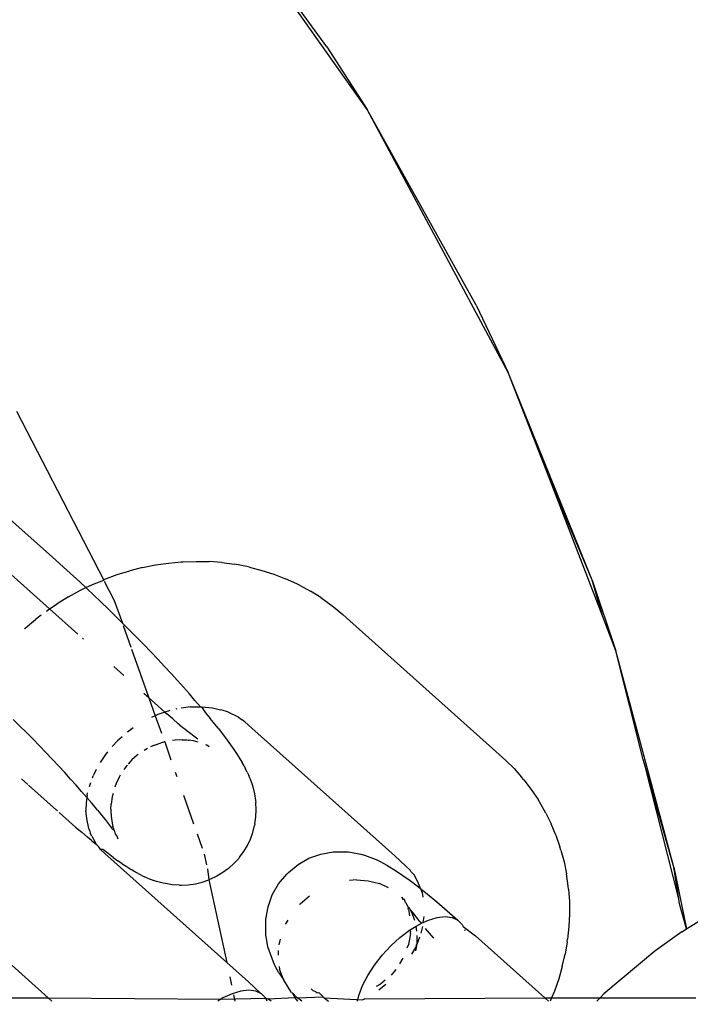
# Model space of a CAD drawing. Units: inches. Extents: x 4843 to 8641, y -2847 to -1988.
# Drawn here: x 8187 to 8190, y -2392 to -2388 of the extents above; entities that cross this region are included whole.
import ezdxf

# ---------------------------------------------------------------- set-up
doc = ezdxf.new("R2010")
doc.units = ezdxf.units.IN
doc.header["$MEASUREMENT"] = 0
doc.layers.add('VP-EQ', color=7, linetype='Continuous', true_color=0x8a3492, plot=False)
doc.styles.get("Standard").update_dxf_attribs({"font": 'arial.ttf'})
doc.dimstyles.get("Standard").update_dxf_attribs({"dimtxt": 14, "dimasz": 20, "dimexe": 20, "dimexo": 50, "dimgap": 20, "dimtad": 0, "dimdec": 0, "dimzin": 0, "dimdsep": 46, "dimtxsty": 'Standard', "dimcen": -0.09, "dimadec": 0, "dimazin": 0, "dimtfac": 1, "dimtdec": 4, "dimtofl": 0, "dimtmove": 0, "dimatfit": 3, "dimfxl": 70, "dimfxlon": 1, "dimtolj": 1, "dimtzin": 0, "dimarcsym": 0})

# ---------------------------------------------------------------- blocks, each defined once
blk = doc.blocks.new('*D292')
at = {"layer": 'Defpoints', "color": 0}
for p in [(8190.8858, -2132.1982), (8620.5579, -2132.1982), (8001.43, -2831.7545)]:
    blk.add_point(p, dxfattribs=at)
at = {"layer": 'VP-EQ', "color": 0, "lineweight": -2}
for p, q in [((8550.5579, -2132.1982), (8640.5579, -2132.1982)), ((8620.5579, -2152.1982), (8620.5579, -2457.2046)), ((8620.5579, -2811.7545), (8620.5579, -2527.9346)), ((8550.5579, -2831.7545), (8640.5579, -2831.7545))]:
    blk.add_line(p, q, dxfattribs=at)
at = {"layer": 'VP-EQ', "color": 0}
for points in [[(8623.8913, -2152.1982), (8617.2246, -2152.1982), (8620.5579, -2132.1982)], [(8617.2246, -2811.7545), (8623.8913, -2811.7545), (8620.5579, -2831.7545)]]:
    blk.add_solid(points, dxfattribs=at)
at = {"layer": 'VP-EQ', "color": 0, "insert": (8620.5579, -2492.5696), "char_height": 14, "attachment_point": 5, "rotation": 90}
blk.add_mtext('\\A1;700', dxfattribs=at)
blk = doc.blocks.new('*D293')
at = {"layer": 'Defpoints', "color": 0}
for p in [(7476.1524, -2008.0178), (7476.1524, -2439.0019), (8466.2385, -2444.3337)]:
    blk.add_point(p, dxfattribs=at)
at = {"layer": 'VP-EQ', "color": 0, "lineweight": -2}
for p, q in [((7476.1524, -2078.0178), (7476.1524, -1988.0178)), ((8466.2385, -2078.0178), (8466.2385, -1988.0178)), ((7496.1524, -2008.0178), (7935.7745, -2008.0178)), ((8446.2385, -2008.0178), (8006.6165, -2008.0178))]:
    blk.add_line(p, q, dxfattribs=at)
at = {"layer": 'VP-EQ', "color": 0}
for points in [[(7496.1524, -2004.6845), (7496.1524, -2011.3512), (7476.1524, -2008.0178)], [(8446.2385, -2011.3512), (8446.2385, -2004.6845), (8466.2385, -2008.0178)]]:
    blk.add_solid(points, dxfattribs=at)
at = {"layer": 'VP-EQ', "color": 0, "insert": (7971.1955, -2008.0178), "char_height": 14, "attachment_point": 5}
blk.add_mtext('\\A1;990', dxfattribs=at)
blk = doc.blocks.new('*D294')
at = {"layer": 'Defpoints', "color": 0}
for p in [(8199.9662, -2285.4002), (8536.8448, -2285.4002), (7999.4233, -2678.7194)]:
    blk.add_point(p, dxfattribs=at)
at = {"layer": 'VP-EQ', "color": 0, "lineweight": -2}
for p, q in [((8466.8448, -2285.4002), (8556.8448, -2285.4002)), ((8536.8448, -2305.4002), (8536.8448, -2458.7176)), ((8536.8448, -2658.7194), (8536.8448, -2530.1196)), ((8466.8448, -2678.7194), (8556.8448, -2678.7194))]:
    blk.add_line(p, q, dxfattribs=at)
at = {"layer": 'VP-EQ', "color": 0}
for points in [[(8540.1781, -2305.4002), (8533.5115, -2305.4002), (8536.8448, -2285.4002)], [(8533.5115, -2658.7194), (8540.1781, -2658.7194), (8536.8448, -2678.7194)]]:
    blk.add_solid(points, dxfattribs=at)
at = {"layer": 'VP-EQ', "color": 0, "insert": (8536.8448, -2494.4186), "char_height": 14, "attachment_point": 5, "rotation": 90}
blk.add_mtext('\\A1;400', dxfattribs=at)
blk = doc.blocks.new('*D295')
at = {"layer": 'Defpoints', "color": 0}
for p in [(7630.1524, -2063.0024), (7630.1524, -2431.9772), (8312.3987, -2493.8275)]:
    blk.add_point(p, dxfattribs=at)
at = {"layer": 'VP-EQ', "color": 0, "lineweight": -2}
for p, q in [((7630.1524, -2133.0024), (7630.1524, -2043.0024)), ((8312.3987, -2133.0024), (8312.3987, -2043.0024)), ((7650.1524, -2063.0024), (7934.047, -2063.0024)), ((8292.3987, -2063.0024), (8004.973, -2063.0024))]:
    blk.add_line(p, q, dxfattribs=at)
at = {"layer": 'VP-EQ', "color": 0}
for points in [[(7650.1524, -2059.669), (7650.1524, -2066.3357), (7630.1524, -2063.0024)], [(8292.3987, -2066.3357), (8292.3987, -2059.669), (8312.3987, -2063.0024)]]:
    blk.add_solid(points, dxfattribs=at)
at = {"layer": 'VP-EQ', "color": 0, "insert": (7969.51, -2063.0024), "char_height": 14, "attachment_point": 5}
blk.add_mtext('\\A1;690', dxfattribs=at)
blk = doc.blocks.new('RB2867')
at = {"layer": 'VP-EQ', "color": 0}
for p, q in [((8188.1843, -2388.4736), (8187.6391, -2387.7281)), ((8188.3505, -2388.733), (8187.6391, -2387.7281)), ((8188.1843, -2388.4736), (8188.3505, -2388.733)), ((8188.7999, -2389.5399), (8188.3505, -2388.733)), ((8188.9329, -2389.8177), (8188.3505, -2388.733)), ((8188.7999, -2389.5399), (8188.9329, -2389.8177)), ((8189.2798, -2390.6737), (8188.9329, -2389.8177)), ((8189.0998, -2390.2484), (8188.9329, -2389.8177)), ((8186.9015, -2389.9775), (8187.2624, -2390.6741)), ((8189.2798, -2390.6737), (8189.0998, -2390.2484)), ((8189.322, -2390.822), (8189.0998, -2390.2484)), ((8187.0503, -2390.5797), (8186.8209, -2390.3757)), ((8187.11, -2390.6331), (8187.0503, -2390.5797)), ((8187.0389, -2390.7931), (8186.8396, -2390.6149)), ((8187.4231, -2390.622), (8187.3703, -2390.6354)), ((8187.4231, -2390.622), (8187.4763, -2390.6115)), ((8187.4763, -2390.6115), (8187.5294, -2390.6039)), ((8187.5294, -2390.6039), (8187.5825, -2390.5991)), ((8187.5825, -2390.5991), (8187.5908, -2390.5985)), ((8187.5908, -2390.5985), (8187.6444, -2390.5967)), ((8187.6444, -2390.5967), (8187.6976, -2390.5977)), ((8187.7504, -2390.6018), (8187.6976, -2390.5977)), ((8187.7504, -2390.6018), (8187.8025, -2390.6087)), ((8187.8538, -2390.6186), (8187.8025, -2390.6087)), ((8187.8648, -2390.621), (8187.8538, -2390.6186)), ((8187.8648, -2390.621), (8187.9156, -2390.6339)), ((8187.11, -2390.6331), (8187.1632, -2390.6816)), ((8187.2624, -2390.6741), (8187.2667, -2390.6702)), ((8187.2667, -2390.6702), (8187.3182, -2390.6514)), ((8187.3182, -2390.6514), (8187.3703, -2390.6354)), ((8187.9156, -2390.6339), (8187.9649, -2390.6497)), ((8187.9649, -2390.6497), (8188.0128, -2390.6682)), ((8188.0591, -2390.6895), (8188.0128, -2390.6682)), ((8187.1632, -2390.6816), (8187.1884, -2390.705)), ((8187.1661, -2390.7158), (8187.1884, -2390.705)), ((8187.1884, -2390.705), (8187.2159, -2390.6917)), ((8187.1884, -2390.705), (8187.192, -2390.7083)), ((8187.192, -2390.7083), (8187.2212, -2390.7358)), ((8187.2159, -2390.6917), (8187.2624, -2390.6741)), ((8187.2646, -2390.6783), (8187.3059, -2390.758)), ((8188.0709, -2390.6953), (8188.0591, -2390.6895)), ((8188.0709, -2390.6953), (8188.1158, -2390.7195)), ((8189.322, -2390.822), (8189.2798, -2390.6737)), ((8189.2798, -2390.6737), (8189.3777, -2390.9658)), ((8187.1174, -2390.7425), (8187.07, -2390.7717)), ((8187.1174, -2390.7425), (8187.1661, -2390.7158)), ((8187.2507, -2390.764), (8187.2212, -2390.7358)), ((8188.1589, -2390.7462), (8188.1158, -2390.7195)), ((8188.1589, -2390.7462), (8188.1999, -2390.7755)), ((8187.026, -2390.8019), (8187.0389, -2390.7931)), ((8187.0389, -2390.7931), (8187.07, -2390.7717)), ((8187.1552, -2390.8971), (8187.0389, -2390.7931)), ((8187.2507, -2390.764), (8187.2803, -2390.7926)), ((8187.3101, -2390.8217), (8187.2803, -2390.7926)), ((8187.3059, -2390.758), (8187.3398, -2390.8511)), ((8188.1999, -2390.7755), (8188.2109, -2390.7842)), ((8188.2109, -2390.7842), (8188.25, -2390.8161)), ((8187.0036, -2390.8189), (8186.9803, -2390.8367)), ((8187.3101, -2390.8217), (8187.3398, -2390.8511)), ((8188.2784, -2390.8415), (8188.25, -2390.8161)), ((8189.3777, -2390.9658), (8189.322, -2390.822)), ((8186.9357, -2390.8746), (8186.9381, -2390.8723)), ((8186.9381, -2390.8723), (8186.9803, -2390.8367)), ((8187.3398, -2390.8511), (8187.3694, -2390.8807)), ((8187.3426, -2390.8613), (8187.3746, -2390.9512)), ((8188.2784, -2390.8415), (8188.8683, -2391.3689)), ((8187.1789, -2390.9183), (8187.1747, -2390.9145)), ((8187.3694, -2390.8807), (8187.3987, -2390.9105)), ((8187.4278, -2390.9404), (8187.3987, -2390.9105)), ((8187.4278, -2390.9404), (8187.4565, -2390.9702)), ((8187.3773, -2390.9588), (8187.4486, -2391.1594)), ((8187.4565, -2390.9702), (8187.4854, -2391.0006)), ((8189.6168, -2391.858), (8189.3777, -2390.9658)), ((8189.4904, -2391.4137), (8189.3777, -2390.9658)), ((8187.346, -2391.0677), (8187.3045, -2391.0306)), ((8187.4854, -2391.0006), (8187.5136, -2391.0307)), ((8187.5136, -2391.0307), (8187.5404, -2391.0596)), ((8187.5404, -2391.0596), (8187.5664, -2391.0881)), ((8187.5916, -2391.1161), (8187.5664, -2391.0881)), ((8187.5916, -2391.1161), (8187.6159, -2391.1435)), ((8187.4486, -2391.1594), (8187.4283, -2391.1413)), ((8187.4722, -2391.1805), (8187.4486, -2391.1594)), ((8187.4486, -2391.1594), (8187.475, -2391.2336)), ((8187.6392, -2391.1703), (8187.6159, -2391.1435)), ((8187.4722, -2391.1805), (8187.5153, -2391.2188)), ((8187.6201, -2391.1972), (8187.5819, -2391.202)), ((8187.6201, -2391.1972), (8187.6235, -2391.1972)), ((8187.6235, -2391.1972), (8187.6285, -2391.1966)), ((8187.6285, -2391.1966), (8187.6614, -2391.1963)), ((8187.6392, -2391.1703), (8187.6614, -2391.1963)), ((8187.6614, -2391.1963), (8187.6663, -2391.1969)), ((8187.6663, -2391.1969), (8187.7117, -2391.2016)), ((8187.6663, -2391.1969), (8187.6824, -2391.2212)), ((8187.475, -2391.2336), (8187.4602, -2391.2403)), ((8187.4858, -2391.2287), (8187.475, -2391.2336)), ((8187.475, -2391.2336), (8187.5007, -2391.306)), ((8187.5153, -2391.2188), (8187.4858, -2391.2287)), ((8187.5326, -2391.213), (8187.5153, -2391.2188)), ((8187.5153, -2391.2188), (8187.523, -2391.2257)), ((8187.5471, -2391.2466), (8187.523, -2391.2257)), ((8187.5359, -2391.2122), (8187.5326, -2391.213)), ((8187.5646, -2391.2058), (8187.5604, -2391.2067)), ((8187.6824, -2391.2212), (8187.7021, -2391.2451)), ((8187.7117, -2391.2016), (8187.7442, -2391.2088)), ((8187.7557, -2391.2114), (8187.7442, -2391.2088)), ((8187.7734, -2391.2174), (8187.7557, -2391.2114)), ((8187.7849, -2391.2231), (8187.7734, -2391.2174)), ((8187.8108, -2391.236), (8187.7849, -2391.2231)), ((8187.8189, -2391.24), (8187.8108, -2391.236)), ((8187.8189, -2391.24), (8187.8342, -2391.2502)), ((8186.9162, -2391.276), (8186.8888, -2391.2489)), ((8186.9435, -2391.3033), (8186.9162, -2391.276)), ((8187.5471, -2391.2466), (8187.5703, -2391.2664)), ((8187.5765, -2391.2719), (8187.5703, -2391.2664)), ((8187.5765, -2391.2719), (8187.5927, -2391.2851)), ((8187.7155, -2391.2617), (8187.7021, -2391.2451)), ((8187.7346, -2391.2855), (8187.7155, -2391.2617)), ((8187.8413, -2391.2564), (8187.8342, -2391.2502)), ((8187.8451, -2391.2589), (8187.8413, -2391.2564)), ((8187.8741, -2391.2846), (8187.8451, -2391.2589)), ((8186.9705, -2391.3308), (8186.9435, -2391.3033)), ((8187.3379, -2391.3203), (8187.3192, -2391.337)), ((8187.3842, -2391.2838), (8187.3602, -2391.3012)), ((8187.597, -2391.2886), (8187.5927, -2391.2851)), ((8187.6141, -2391.3026), (8187.597, -2391.2886)), ((8187.6165, -2391.3041), (8187.6141, -2391.3026)), ((8187.6349, -2391.3184), (8187.6165, -2391.3041)), ((8187.6504, -2391.33), (8187.6349, -2391.3184)), ((8187.7346, -2391.2855), (8187.7523, -2391.3081)), ((8187.7523, -2391.3081), (8187.772, -2391.334)), ((8188.464, -2391.812), (8187.8741, -2391.2846)), ((8186.9974, -2391.3584), (8186.9705, -2391.3308)), ((8187.0239, -2391.3859), (8186.9974, -2391.3584)), ((8187.3192, -2391.337), (8187.297, -2391.3612)), ((8187.4717, -2391.3548), (8187.4561, -2391.3621)), ((8187.4717, -2391.3548), (8187.4996, -2391.3449)), ((8187.5147, -2391.3413), (8187.4996, -2391.3449)), ((8187.5123, -2391.3386), (8187.5147, -2391.3413)), ((8187.5147, -2391.3413), (8187.5396, -2391.4155)), ((8187.557, -2391.3339), (8187.5467, -2391.3354)), ((8187.5857, -2391.3328), (8187.557, -2391.3339)), ((8187.5857, -2391.3328), (8187.6058, -2391.3333)), ((8187.6058, -2391.3333), (8187.6117, -2391.3343)), ((8187.6117, -2391.3343), (8187.6155, -2391.3345)), ((8187.6336, -2391.3377), (8187.6155, -2391.3345)), ((8187.6517, -2391.3425), (8187.6336, -2391.3377)), ((8187.6883, -2391.3551), (8187.6835, -2391.3534)), ((8187.6972, -2391.3622), (8187.6883, -2391.3551)), ((8187.772, -2391.334), (8187.7864, -2391.3539)), ((8187.7864, -2391.3539), (8187.7992, -2391.3724)), ((8187.0505, -2391.4139), (8187.0239, -2391.3859)), ((8187.2671, -2391.3974), (8187.248, -2391.4267)), ((8187.2785, -2391.3827), (8187.2671, -2391.3974)), ((8187.4006, -2391.3966), (8187.3788, -2391.4162)), ((8187.405, -2391.3933), (8187.4006, -2391.3966)), ((8187.4427, -2391.3687), (8187.4295, -2391.3765)), ((8187.7992, -2391.3724), (8187.8103, -2391.3892)), ((8187.8103, -2391.3892), (8187.8239, -2391.4108)), ((8188.8683, -2391.3689), (8188.923, -2391.4181)), ((8187.0766, -2391.4417), (8187.0505, -2391.4139)), ((8187.1013, -2391.4684), (8187.0766, -2391.4417)), ((8187.359, -2391.4379), (8187.3456, -2391.4559)), ((8187.3788, -2391.4162), (8187.3632, -2391.4333)), ((8187.8239, -2391.4108), (8187.8337, -2391.4267)), ((8187.8417, -2391.441), (8187.8337, -2391.4267)), ((8187.8417, -2391.441), (8187.848, -2391.4536)), ((8188.923, -2391.4181), (8188.9566, -2391.4516)), ((8189.4985, -2391.4423), (8189.4904, -2391.4137)), ((8189.6168, -2391.858), (8189.4985, -2391.4423)), ((8189.6371, -2391.9892), (8189.4985, -2391.4423)), ((8187.1253, -2391.4947), (8187.1013, -2391.4684)), ((8187.2163, -2391.4892), (8187.2185, -2391.4813)), ((8187.2222, -2391.4735), (8187.2185, -2391.4813)), ((8187.2314, -2391.456), (8187.2222, -2391.4735)), ((8187.3309, -2391.4792), (8187.3264, -2391.4867)), ((8187.5578, -2391.4667), (8187.5641, -2391.4845)), ((8187.8544, -2391.4668), (8187.848, -2391.4536)), ((8187.8544, -2391.4668), (8187.8609, -2391.4799)), ((8187.8655, -2391.4912), (8187.8609, -2391.4799)), ((8188.9566, -2391.4516), (8188.988, -2391.4872)), ((8186.9486, -2391.517), (8186.9232, -2391.4943)), ((8187.0668, -2391.6227), (8186.9514, -2391.5195)), ((8187.1486, -2391.5206), (8187.1253, -2391.4947)), ((8187.171, -2391.5458), (8187.1486, -2391.5206)), ((8187.2037, -2391.5252), (8187.2058, -2391.5169)), ((8187.2058, -2391.5169), (8187.209, -2391.5085)), ((8187.314, -2391.5129), (8187.3085, -2391.5283)), ((8187.3264, -2391.4867), (8187.314, -2391.5129)), ((8187.8655, -2391.4912), (8187.8751, -2391.5173)), ((8187.8751, -2391.5173), (8187.8779, -2391.5271)), ((8188.9974, -2391.4983), (8188.988, -2391.4872)), ((8188.9974, -2391.4983), (8189.028, -2391.5379)), ((8187.1925, -2391.5705), (8187.171, -2391.5458)), ((8187.1946, -2391.561), (8187.1925, -2391.5705)), ((8187.1946, -2391.561), (8187.196, -2391.5518)), ((8187.3008, -2391.5539), (8187.2971, -2391.5688)), ((8187.5914, -2391.5612), (8187.6337, -2391.6803)), ((8187.8779, -2391.5271), (8187.8854, -2391.556)), ((8187.8854, -2391.556), (8187.8897, -2391.5839)), ((8189.028, -2391.5379), (8189.056, -2391.5794)), ((8187.1904, -2391.5935), (8187.1887, -2391.6246)), ((8187.1925, -2391.5705), (8187.1904, -2391.5935)), ((8187.213, -2391.5945), (8187.1925, -2391.5705)), ((8187.2324, -2391.6175), (8187.213, -2391.5945)), ((8187.2917, -2391.619), (8187.2928, -2391.5983)), ((8187.2971, -2391.5688), (8187.2928, -2391.5983)), ((8187.8897, -2391.5839), (8187.8905, -2391.5922)), ((8187.8922, -2391.622), (8187.8905, -2391.5922)), ((8189.0812, -2391.6226), (8189.056, -2391.5794)), ((8187.071, -2391.6264), (8187.0668, -2391.6227)), ((8187.1202, -2391.6701), (8187.078, -2391.6326)), ((8187.1898, -2391.6347), (8187.1887, -2391.6246)), ((8187.1898, -2391.6376), (8187.1898, -2391.6347)), ((8187.1934, -2391.6661), (8187.1898, -2391.6376)), ((8187.2371, -2391.6231), (8187.2324, -2391.6175)), ((8187.2371, -2391.6231), (8187.244, -2391.6316)), ((8187.244, -2391.6316), (8187.2505, -2391.6396)), ((8187.2505, -2391.6396), (8187.2533, -2391.6432)), ((8187.2533, -2391.6432), (8187.2682, -2391.6624)), ((8187.2917, -2391.619), (8187.2915, -2391.6271)), ((8187.2915, -2391.6271), (8187.2933, -2391.6486)), ((8187.8909, -2391.6506), (8187.8922, -2391.622)), ((8189.0881, -2391.6354), (8189.0812, -2391.6226)), ((8189.0881, -2391.6354), (8189.1104, -2391.6802)), ((8187.1462, -2391.6927), (8187.1202, -2391.6701)), ((8187.199, -2391.6926), (8187.1934, -2391.6661)), ((8187.2682, -2391.6624), (8187.2849, -2391.6843)), ((8187.2849, -2391.6843), (8187.2947, -2391.6958)), ((8187.2933, -2391.6486), (8187.2976, -2391.6765)), ((8187.2976, -2391.6765), (8187.3001, -2391.691)), ((8187.8783, -2391.7147), (8187.8852, -2391.6866)), ((8187.8866, -2391.6799), (8187.8852, -2391.6866)), ((8187.8866, -2391.6799), (8187.8909, -2391.6506)), ((8189.1297, -2391.7266), (8189.1104, -2391.6802)), ((8187.1462, -2391.6927), (8187.1714, -2391.7142)), ((8187.1956, -2391.7345), (8187.1714, -2391.7142)), ((8187.2013, -2391.6985), (8187.199, -2391.6926)), ((8187.2032, -2391.706), (8187.2013, -2391.6985)), ((8187.2032, -2391.706), (8187.2067, -2391.7176)), ((8187.2136, -2391.7303), (8187.2067, -2391.7176)), ((8187.2971, -2391.7011), (8187.2947, -2391.6958)), ((8187.2971, -2391.7011), (8187.3051, -2391.7053)), ((8187.3051, -2391.7053), (8187.3001, -2391.691)), ((8187.3051, -2391.7053), (8187.3079, -2391.7167)), ((8187.3079, -2391.7167), (8187.3113, -2391.7219)), ((8187.3173, -2391.731), (8187.3113, -2391.7219)), ((8187.6484, -2391.7215), (8187.669, -2391.7797)), ((8187.8683, -2391.7426), (8187.8783, -2391.7147)), ((8189.1297, -2391.7266), (8189.146, -2391.7743)), ((8187.2118, -2391.7477), (8187.1956, -2391.7345)), ((8187.2118, -2391.7477), (8187.2188, -2391.7534)), ((8187.2136, -2391.7303), (8187.2259, -2391.7527)), ((8187.2188, -2391.7534), (8187.2329, -2391.7655)), ((8187.2329, -2391.7655), (8187.2259, -2391.7527)), ((8187.2329, -2391.7655), (8187.2359, -2391.7674)), ((8187.2402, -2391.7738), (8187.2359, -2391.7674)), ((8187.3225, -2391.7429), (8187.3173, -2391.731)), ((8187.8407, -2391.7941), (8187.8559, -2391.7688)), ((8187.8559, -2391.7688), (8187.8683, -2391.7426)), ((8187.2453, -2391.7791), (8187.2402, -2391.7738)), ((8187.2496, -2391.7849), (8187.2453, -2391.7791)), ((8187.2496, -2391.7849), (8187.2666, -2391.8014)), ((8187.2589, -2391.7858), (8187.2496, -2391.7849)), ((8187.2808, -2391.8026), (8187.2589, -2391.7858)), ((8187.2666, -2391.8014), (8187.7708, -2392.2522)), ((8187.3013, -2391.8181), (8187.2808, -2391.8026)), ((8187.6777, -2391.8045), (8187.6868, -2391.8482)), ((8187.8233, -2391.8175), (8187.8407, -2391.7941)), ((8188.1099, -2391.8219), (8188.1588, -2391.8044)), ((8188.1588, -2391.8044), (8188.21, -2391.7956)), ((8188.21, -2391.7956), (8188.2219, -2391.795)), ((8188.2219, -2391.795), (8188.2734, -2391.7953)), ((8188.2734, -2391.7953), (8188.3241, -2391.8048)), ((8188.3241, -2391.8048), (8188.3399, -2391.8093)), ((8188.3399, -2391.8093), (8188.3873, -2391.8273)), ((8189.1501, -2391.7877), (8189.146, -2391.7743)), ((8189.1501, -2391.7877), (8189.1633, -2391.8362)), ((8187.3013, -2391.8181), (8187.3205, -2391.8319)), ((8187.3382, -2391.844), (8187.3205, -2391.8319)), ((8187.3382, -2391.844), (8187.3545, -2391.8545)), ((8187.7998, -2391.8439), (8187.778, -2391.8636)), ((8187.8196, -2391.8222), (8187.7998, -2391.8439)), ((8187.8233, -2391.8175), (8187.8196, -2391.8222)), ((8188.0249, -2391.881), (8188.0648, -2391.8477)), ((8188.0648, -2391.8477), (8188.1099, -2391.8219)), ((8188.3873, -2391.8273), (8188.4068, -2391.8364)), ((8188.4068, -2391.8364), (8188.4308, -2391.8503)), ((8188.4308, -2391.8503), (8188.4715, -2391.8751)), ((8188.5105, -2391.8538), (8188.464, -2391.812)), ((8189.1633, -2391.8362), (8189.1733, -2391.8857)), ((8187.3545, -2391.8545), (8187.3762, -2391.8683)), ((8187.3914, -2391.8774), (8187.3762, -2391.8683)), ((8187.4049, -2391.8847), (8187.3914, -2391.8774)), ((8187.4049, -2391.8847), (8187.4308, -2391.8976)), ((8187.6904, -2391.8655), (8187.6969, -2391.9106)), ((8187.7545, -2391.8809), (8187.7292, -2391.896)), ((8187.778, -2391.8636), (8187.7545, -2391.8809)), ((8187.9846, -2391.9276), (8188.0181, -2391.8878)), ((8188.0181, -2391.8878), (8188.0249, -2391.881)), ((8188.4715, -2391.8751), (8188.4979, -2391.8924)), ((8188.5273, -2391.8704), (8188.5105, -2391.8538)), ((8188.5311, -2391.8756), (8188.5273, -2391.8704)), ((8188.5367, -2391.8816), (8188.5311, -2391.8756)), ((8188.5367, -2391.8816), (8188.5437, -2391.89)), ((8188.5507, -2391.9028), (8188.5437, -2391.89)), ((8189.1803, -2391.9363), (8189.1733, -2391.8857)), ((8189.6168, -2391.858), (8189.6685, -2392.113)), ((8189.6371, -2391.9892), (8189.6168, -2391.858)), ((8187.4431, -2391.9033), (8187.4308, -2391.8976)), ((8187.4431, -2391.9033), (8187.4689, -2391.913)), ((8187.4797, -2391.9169), (8187.4689, -2391.913)), ((8187.5084, -2391.9244), (8187.4797, -2391.9169)), ((8187.5176, -2391.9264), (8187.5084, -2391.9244)), ((8187.5456, -2391.9309), (8187.5176, -2391.9264)), ((8187.5753, -2391.9326), (8187.5456, -2391.9309)), ((8187.5829, -2391.9326), (8187.6116, -2391.9314)), ((8187.6116, -2391.9314), (8187.641, -2391.9273)), ((8187.641, -2391.9273), (8187.669, -2391.9204)), ((8187.669, -2391.9204), (8187.6969, -2391.9106)), ((8187.7028, -2391.9083), (8187.6969, -2391.9106)), ((8187.6969, -2391.9106), (8187.7708, -2392.2522)), ((8187.7292, -2391.896), (8187.7028, -2391.9083)), ((8187.9586, -2391.9726), (8187.9846, -2391.9276)), ((8188.3059, -2391.9103), (8188.2776, -2391.9128)), ((8188.3059, -2391.9103), (8188.355, -2391.9142)), ((8188.355, -2391.9142), (8188.4015, -2391.9263)), ((8188.4386, -2391.9438), (8188.4015, -2391.9263)), ((8188.4979, -2391.8924), (8188.5281, -2391.914)), ((8188.5281, -2391.914), (8188.5617, -2391.9396)), ((8188.5628, -2391.9254), (8188.5507, -2391.9028)), ((8188.571, -2391.947), (8188.5628, -2391.9254)), ((8187.5753, -2391.9326), (8187.5829, -2391.9326)), ((8187.9408, -2392.0214), (8187.9586, -2391.9726)), ((8188.5617, -2391.9396), (8188.571, -2391.947)), ((8188.571, -2391.947), (8188.573, -2391.9497)), ((8188.573, -2391.9497), (8188.5985, -2391.9689)), ((8188.5746, -2391.9566), (8188.573, -2391.9497)), ((8188.5771, -2391.9632), (8188.5746, -2391.9566)), ((8188.5771, -2391.9632), (8188.5807, -2391.9824)), ((8188.5985, -2391.9689), (8188.6382, -2392.0019)), ((8189.1815, -2391.9496), (8189.1803, -2391.9363)), ((8189.1815, -2391.9496), (8189.1853, -2392.0005)), ((8188.074, -2392.0091), (8188.0709, -2392.0127)), ((8188.074, -2392.0091), (8188.1116, -2391.9769)), ((8188.4973, -2391.9846), (8188.4916, -2391.9849)), ((8188.4977, -2391.9915), (8188.4973, -2391.9846)), ((8188.5046, -2391.9924), (8188.4977, -2391.9915)), ((8188.5076, -2392.0004), (8188.5046, -2391.9924)), ((8188.5087, -2392.0036), (8188.5076, -2392.0004)), ((8188.5119, -2392.0071), (8188.5087, -2392.0036)), ((8188.5216, -2392.025), (8188.5119, -2392.0071)), ((8188.6382, -2392.0019), (8188.6804, -2392.0381)), ((8189.1853, -2392.0005), (8189.186, -2392.0519)), ((8189.6404, -2392.0103), (8189.6371, -2391.9892)), ((8189.6685, -2392.113), (8189.6404, -2392.0103)), ((8187.9319, -2392.0726), (8187.9408, -2392.0214)), ((8188.5216, -2392.025), (8188.5195, -2392.0296)), ((8188.5204, -2392.0345), (8188.5195, -2392.0296)), ((8188.5204, -2392.0345), (8188.5224, -2392.0398)), ((8188.5265, -2392.0278), (8188.5216, -2392.025)), ((8188.5224, -2392.0398), (8188.5249, -2392.0596)), ((8188.5275, -2392.0331), (8188.5265, -2392.0278)), ((8188.5353, -2392.046), (8188.5275, -2392.0331)), ((8188.539, -2392.0448), (8188.5275, -2392.0331)), ((8188.5471, -2392.0791), (8188.5353, -2392.046)), ((8188.5527, -2392.0629), (8188.539, -2392.0448)), ((8188.6804, -2392.0381), (8188.7247, -2392.0772)), ((8189.186, -2392.0519), (8189.1835, -2392.1036)), ((8189.6685, -2392.113), (8189.8235, -2392.0156)), ((8187.9312, -2392.0845), (8187.9319, -2392.0726)), ((8187.9313, -2392.136), (8187.9312, -2392.0845)), ((8188.0135, -2392.0916), (8188.0125, -2392.0941)), ((8188.0227, -2392.0768), (8188.0135, -2392.0916)), ((8188.5525, -2392.1015), (8188.5643, -2392.0943)), ((8188.5676, -2392.082), (8188.5527, -2392.0629)), ((8188.5643, -2392.0943), (8188.5739, -2392.0899)), ((8188.5703, -2392.0855), (8188.5676, -2392.082)), ((8188.5703, -2392.0855), (8188.5739, -2392.0899)), ((8188.5739, -2392.0899), (8188.5816, -2392.0863)), ((8188.5816, -2392.0863), (8188.585, -2392.0616)), ((8188.5816, -2392.0863), (8188.6029, -2392.0765)), ((8188.6029, -2392.0765), (8188.6392, -2392.0657)), ((8188.6392, -2392.0657), (8188.6723, -2392.0622)), ((8188.6723, -2392.0622), (8188.7011, -2392.0661)), ((8188.7011, -2392.0661), (8188.7247, -2392.0772)), ((8188.7425, -2392.0954), (8188.7247, -2392.0772)), ((8188.4854, -2392.1485), (8188.5247, -2392.1185)), ((8188.5289, -2392.1318), (8188.5203, -2392.1769)), ((8188.5247, -2392.1185), (8188.5525, -2392.1015)), ((8188.5288, -2392.1213), (8188.5292, -2392.1257)), ((8188.5289, -2392.1318), (8188.5292, -2392.1257)), ((8188.5556, -2392.1229), (8188.5525, -2392.1015)), ((8188.5783, -2392.1032), (8188.5712, -2392.1305)), ((8188.6076, -2392.1305), (8188.5918, -2392.1116)), ((8188.6259, -2392.1519), (8188.6076, -2392.1305)), ((8188.7425, -2392.0954), (8188.7462, -2392.1035)), ((8188.7462, -2392.1035), (8188.797, -2392.1413)), ((8188.7516, -2392.1151), (8188.7538, -2392.1199)), ((8189.1835, -2392.1036), (8189.1778, -2392.1553)), ((8189.6492, -2392.1251), (8189.5384, -2392.2048)), ((8189.6492, -2392.1251), (8189.6685, -2392.113)), ((8187.9406, -2392.1867), (8187.9313, -2392.136)), ((8187.9905, -2392.1556), (8187.9852, -2392.1793)), ((8188.4474, -2392.1831), (8188.4854, -2392.1485)), ((8188.5527, -2392.1815), (8188.5564, -2392.1738)), ((8188.5555, -2392.1827), (8188.5564, -2392.1738)), ((8188.566, -2392.1467), (8188.5564, -2392.1738)), ((8188.5564, -2392.1738), (8188.5565, -2392.159)), ((8188.5565, -2392.159), (8188.5572, -2392.1407)), ((8189.0833, -2392.3973), (8188.797, -2392.1413)), ((8189.1761, -2392.1665), (8189.1675, -2392.2176)), ((8189.1761, -2392.1665), (8189.1778, -2392.1553)), ((8187.945, -2392.2026), (8187.9406, -2392.1867)), ((8187.9628, -2392.25), (8187.945, -2392.2026)), ((8187.9832, -2392.2026), (8187.9825, -2392.2208)), ((8188.4474, -2392.1831), (8188.4119, -2392.2216)), ((8188.5203, -2392.1769), (8188.5144, -2392.193)), ((8188.5343, -2392.2167), (8188.5555, -2392.1827)), ((8188.551, -2392.2032), (8188.5555, -2392.1827)), ((8189.5384, -2392.2048), (8189.3278, -2392.3814)), ((8186.8564, -2392.2393), (8187.033, -2392.3973)), ((8187.7708, -2392.2522), (8187.8595, -2392.3315)), ((8187.9719, -2392.2697), (8187.9628, -2392.25)), ((8188.3801, -2392.2626), (8188.4119, -2392.2216)), ((8188.4976, -2392.2342), (8188.484, -2392.2578)), ((8189.1558, -2392.2687), (8189.1675, -2392.2176)), ((8187.9857, -2392.2937), (8187.9719, -2392.2697)), ((8187.9857, -2392.2937), (8188.0041, -2392.322)), ((8187.9872, -2392.2681), (8187.9888, -2392.2789)), ((8188.0041, -2392.322), (8187.9888, -2392.2789)), ((8188.3529, -2392.3049), (8188.3801, -2392.2626)), ((8188.4684, -2392.2804), (8188.4487, -2392.3038)), ((8189.1558, -2392.2687), (8189.1412, -2392.3194)), ((8187.7829, -2392.3104), (8187.79, -2392.3446)), ((8187.9113, -2392.3796), (8187.8595, -2392.3315)), ((8188.0275, -2392.361), (8188.0041, -2392.322)), ((8188.3311, -2392.3472), (8188.3529, -2392.3049)), ((8188.4251, -2392.3251), (8188.4058, -2392.3411)), ((8189.1412, -2392.3194), (8189.1235, -2392.3698)), ((8187.8288, -2392.3695), (8187.7924, -2392.3803)), ((8187.8618, -2392.366), (8187.8288, -2392.3695)), ((8187.8906, -2392.3699), (8187.8618, -2392.366)), ((8187.9113, -2392.3796), (8187.8906, -2392.3699)), ((8188.0375, -2392.3755), (8188.0275, -2392.361)), ((8188.0375, -2392.3755), (8188.0418, -2392.3765)), ((8188.0418, -2392.3765), (8188.0583, -2392.3946)), ((8188.0522, -2392.3956), (8188.0418, -2392.3765)), ((8188.1274, -2392.368), (8188.1192, -2392.3604)), ((8188.1354, -2392.371), (8188.1274, -2392.368)), ((8188.1385, -2392.3721), (8188.1354, -2392.371)), ((8188.1385, -2392.3721), (8188.142, -2392.3753)), ((8188.142, -2392.3753), (8188.1491, -2392.3762)), ((8188.1549, -2392.3784), (8188.1491, -2392.3762)), ((8188.1549, -2392.3784), (8188.1563, -2392.3829)), ((8188.3153, -2392.3883), (8188.3311, -2392.3472)), ((8188.4058, -2392.3411), (8188.3878, -2392.3514)), ((8188.428, -2392.3422), (8188.3983, -2392.3654)), ((8189.1235, -2392.3698), (8189.1121, -2392.3973)), ((8186.8333, -2392.3973), (8187.033, -2392.3973)), ((8187.033, -2392.3973), (8187.0483, -2392.4109)), ((8187.033, -2392.3973), (8187.7458, -2392.4031)), ((8187.7458, -2392.4031), (8187.7329, -2392.4109)), ((8187.7538, -2392.3981), (8187.7458, -2392.4031)), ((8187.7458, -2392.4031), (8187.932, -2392.3991)), ((8187.7924, -2392.3803), (8187.7538, -2392.3981)), ((8187.7984, -2392.3852), (8187.8037, -2392.4109)), ((8187.9143, -2392.381), (8187.9113, -2392.3796)), ((8187.932, -2392.3991), (8187.9143, -2392.381)), ((8187.9374, -2392.4109), (8187.932, -2392.3991)), ((8187.932, -2392.3991), (8187.9398, -2392.4016)), ((8187.9398, -2392.4016), (8188.0522, -2392.3956)), ((8187.9543, -2392.4109), (8187.9398, -2392.4016)), ((8188.0522, -2392.3956), (8188.0583, -2392.3946)), ((8188.0639, -2392.4109), (8188.0522, -2392.3956)), ((8188.0583, -2392.3946), (8188.062, -2392.3973)), ((8188.062, -2392.3973), (8188.1679, -2392.3939)), ((8188.0807, -2392.4109), (8188.062, -2392.3973)), ((8188.1598, -2392.3851), (8188.1563, -2392.3829)), ((8188.1598, -2392.3851), (8188.1679, -2392.3939)), ((8188.1679, -2392.3939), (8188.1724, -2392.3973)), ((8188.1724, -2392.3973), (8188.1903, -2392.4109)), ((8188.1724, -2392.3973), (8188.333, -2392.4052)), ((8188.3099, -2392.4109), (8188.3153, -2392.3883)), ((8188.3403, -2392.4012), (8188.333, -2392.4052)), ((8188.3403, -2392.4012), (8189.0833, -2392.3973)), ((8189.0985, -2392.4109), (8189.0833, -2392.3973)), ((8189.0833, -2392.3973), (8189.1121, -2392.3973)), ((8189.1121, -2392.3973), (8189.1065, -2392.4109)), ((8189.1121, -2392.3973), (8189.3119, -2392.3973)), ((8189.3119, -2392.3973), (8189.2983, -2392.4109)), ((8189.3278, -2392.3814), (8189.3119, -2392.3973)), ((8189.3119, -2392.3973), (8189.7074, -2392.3973))]:
    blk.add_line(p, q, dxfattribs=at)
blk = doc.blocks.new('RB2867_2D')
at = {"layer": 'VP-EQ', "color": 0}
blk.add_blockref('RB2867', (0, 0), dxfattribs=at)

msp = doc.modelspace()

# ---------------------------------------------------------------- block references
at = {"layer": 'VP-EQ', "color": 0}
msp.add_blockref('RB2867_2D', (0, 0), dxfattribs=at)

# ---------------------------------------------------------------- dimensions: what is measured, and where the dimension line sits
dim = msp.add_linear_dim(base=(7476.1524, -2008.0178), p1=(8466.2385, -2444.3337), p2=(7476.1524, -2439.0019), dimstyle='Standard', dxfattribs=at)
dim.commit()
dim.dimension.update_dxf_attribs({"geometry": '*D293', "text_midpoint": (7971.1955, -2008.0178), "dimtype": 160})
dim = msp.add_linear_dim(base=(7630.1524, -2063.0024), p1=(8312.3987, -2493.8275), p2=(7630.1524, -2431.9772), text='690', dimstyle='Standard', dxfattribs=at)
dim.commit()
dim.dimension.update_dxf_attribs({"geometry": '*D295', "text_midpoint": (7969.51, -2063.0024), "dimtype": 160})
dim = msp.add_linear_dim(base=(8620.5579, -2132.1982), p1=(8001.43, -2831.7545), p2=(8190.8858, -2132.1982), angle=90, dimstyle='Standard', dxfattribs=at)
dim.commit()
dim.dimension.update_dxf_attribs({"geometry": '*D292', "text_midpoint": (8620.5579, -2492.5696), "dimtype": 160})
dim = msp.add_linear_dim(base=(8536.8448, -2285.4002), p1=(7999.4233, -2678.7194), p2=(8199.9662, -2285.4002), angle=90, text='400', dimstyle='Standard', dxfattribs=at)
dim.commit()
dim.dimension.update_dxf_attribs({"geometry": '*D294', "text_midpoint": (8536.8448, -2494.4186), "dimtype": 160})

doc.saveas('drawing.dxf')
